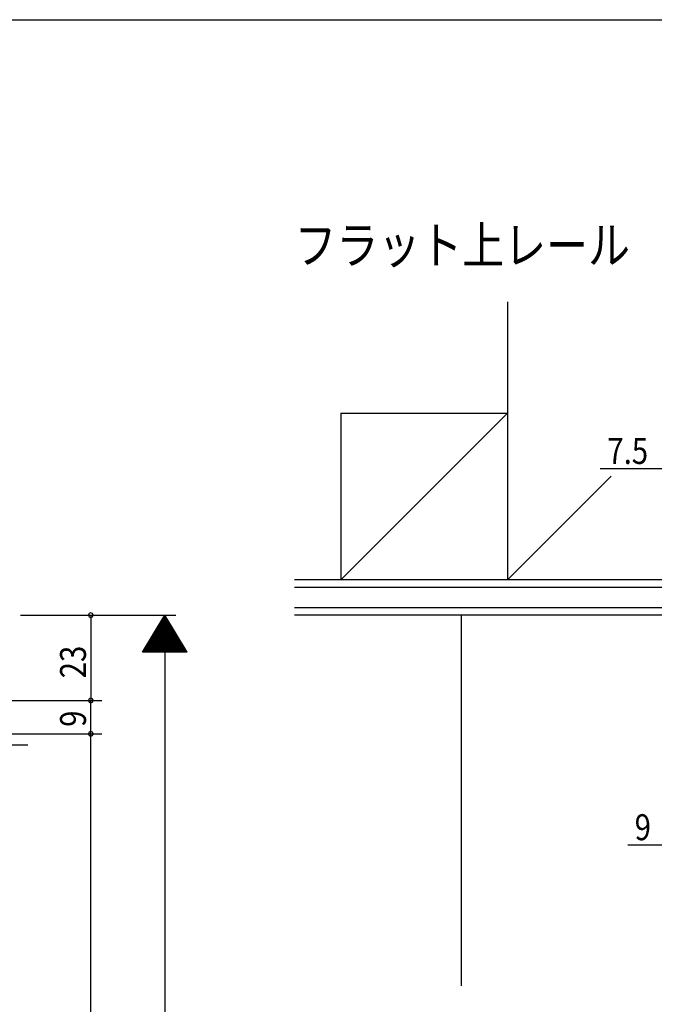
# Model space of a CAD drawing. Extents: x 19 to 1166, y 16 to 831.
# Drawn here: x 330 to 501, y 559 to 825 of the extents above; entities that cross this region are included whole.
import ezdxf

# ---------------------------------------------------------------- set-up
doc = ezdxf.new("R2010")
doc.units = 0
for name, color, linetype in [('MJ', 2, 'CONTINUOUS'), ('OS', 2, 'CONTINUOUS'), ('SU', 3, 'CONTINUOUS'), ('WK', 7, 'CONTINUOUS')]:
    doc.layers.add(name, color=color, linetype=linetype)
doc.styles.get("Standard").update_dxf_attribs({"font": 'romans.shx', "width": 0.83, "bigfont": 'extfont.shx'})

msp = doc.modelspace()

# ---------------------------------------------------------------- linework, layer by layer
at = {"layer": 'OS', "color": 2}
for p, q in [((461.447042, 748.605744), (461.447042, 673.605744)), ((416.447157, 718.605744), (416.447157, 673.605744)), ((416.447157, 718.605744), (461.447042, 718.605744)), ((416.447157, 673.605744), (461.447042, 718.605744)), ((489.446966, 701.605772), (461.447042, 673.605744)), ((511.447045, 673.605744), (403.947106, 673.605744)), ((511.447045, 671.605744), (403.947106, 671.605744)), ((511.447045, 666.105744), (403.947106, 666.105744)), ((511.447045, 664.105744), (403.947106, 664.105744)), ((448.947042, 664.105744), (448.947042, 564.105744))]:
    msp.add_line(p, q, dxfattribs=at)
at = {"layer": 'SU'}
for p, q in [((503.947042, 703.605772), (486.446665, 703.605772)), ((329.947106, 664.105744), (371.947106, 664.105744)), ((348.947106, 664.105744), (348.947106, 641.105745)), ((362.94849, 654.105744), (368.94849, 664.105744)), ((368.947106, 664.105744), (368.947106, 328.105744)), ((374.94849, 654.105744), (368.94849, 664.105744)), ((370.549127, 661.438016), (367.347853, 661.438016)), ((370.429127, 661.638016), (367.467853, 661.638016)), ((370.309127, 661.838016), (367.587853, 661.838016)), ((370.189127, 662.038016), (367.707853, 662.038016)), ((370.069127, 662.238016), (367.827853, 662.238016)), ((369.949127, 662.438016), (367.947853, 662.438016)), ((369.829127, 662.638016), (368.067853, 662.638016)), ((369.709127, 662.838016), (368.187853, 662.838016)), ((369.589127, 663.038016), (368.307853, 663.038016)), ((369.469127, 663.238016), (368.427853, 663.238016)), ((369.349127, 663.438016), (368.547853, 663.438016)), ((369.229127, 663.638016), (368.667853, 663.638016)), ((369.109127, 663.838016), (368.787853, 663.838016)), ((368.989127, 664.038016), (368.907853, 664.038016)), ((372.109127, 658.838016), (365.787853, 658.838016)), ((371.989127, 659.038016), (365.907853, 659.038016)), ((371.869127, 659.238016), (366.027853, 659.238016)), ((371.749127, 659.438016), (366.147853, 659.438016)), ((371.629127, 659.638016), (366.267853, 659.638016)), ((371.509127, 659.838016), (366.387853, 659.838016)), ((371.389127, 660.038016), (366.507853, 660.038016)), ((371.269127, 660.238016), (366.627853, 660.238016)), ((371.149127, 660.438016), (366.747853, 660.438016)), ((371.029127, 660.638016), (366.867853, 660.638016)), ((370.909127, 660.838016), (366.987853, 660.838016)), ((370.789127, 661.038016), (367.107853, 661.038016)), ((370.669127, 661.238016), (367.227853, 661.238016)), ((373.669127, 656.238016), (364.227853, 656.238016)), ((373.549127, 656.438016), (364.347853, 656.438016)), ((373.429127, 656.638016), (364.467853, 656.638016)), ((373.309127, 656.838016), (364.587853, 656.838016)), ((373.189127, 657.038016), (364.707853, 657.038016)), ((373.069127, 657.238016), (364.827853, 657.238016)), ((372.949127, 657.438016), (364.947853, 657.438016)), ((372.829127, 657.638016), (365.067853, 657.638016)), ((372.709127, 657.838016), (365.187853, 657.838016)), ((372.589127, 658.038016), (365.307853, 658.038016)), ((372.469127, 658.238016), (365.427853, 658.238016)), ((372.349127, 658.438016), (365.547853, 658.438016)), ((372.229127, 658.638016), (365.667853, 658.638016)), ((374.94849, 654.105744), (362.94849, 654.105744)), ((374.869127, 654.238016), (363.027853, 654.238016)), ((374.749127, 654.438016), (363.147853, 654.438016)), ((374.629127, 654.638016), (363.267853, 654.638016)), ((374.509127, 654.838016), (363.387853, 654.838016)), ((374.389127, 655.038016), (363.507853, 655.038016)), ((374.269127, 655.238016), (363.627853, 655.238016)), ((374.149127, 655.438016), (363.747853, 655.438016)), ((374.029127, 655.638016), (363.867853, 655.638016)), ((373.909127, 655.838016), (363.987853, 655.838016)), ((373.789127, 656.038016), (364.107853, 656.038016)), ((255.947045, 641.105745), (351.947106, 641.105745)), ((348.94849, 632.105744), (348.94849, 641.105745)), ((251.94704, 632.105744), (351.94849, 632.105744)), ((348.947106, 346.105744), (348.947106, 632.105745)), ((255.447045, 629.105744), (331.947106, 629.105744)), ((503.947049, 602.105744), (493.921168, 602.105744))]:
    msp.add_line(p, q, dxfattribs=at)
for centre, start, end in [((348.947106, 664.105744), 90, 270), ((348.947106, 664.105744), 270, 90), ((348.947106, 641.105745), 90, 270), ((348.947106, 641.105745), 270, 90), ((348.947106, 632.105745), 90, 270), ((348.947106, 632.105745), 270, 90)]:
    msp.add_arc(centre, 0.6, start, end, dxfattribs=at)
at = {"layer": 'WK'}
msp.add_line((23.5, 824.75), (1165.5, 824.75), dxfattribs=at)

# ---------------------------------------------------------------- texts
at = {"layer": 'MJ', "width": 0.83}
msp.add_text('フラット上レール', height=10, dxfattribs=at).set_placement((403.947106, 758.921333))
at = {"layer": 'SU', "width": 0.83}
for s, p in [('7.5', (488.426919, 704.905741)), ('9', (495.792839, 603.405744))]:
    msp.add_text(s, height=7, dxfattribs=at).set_placement(p)
for s, p in [('23', (347.647106, 647.072411)), ('9', (347.64849, 633.977412))]:
    msp.add_text(s, height=7, rotation=90, dxfattribs=at).set_placement(p)

doc.saveas('drawing.dxf')
